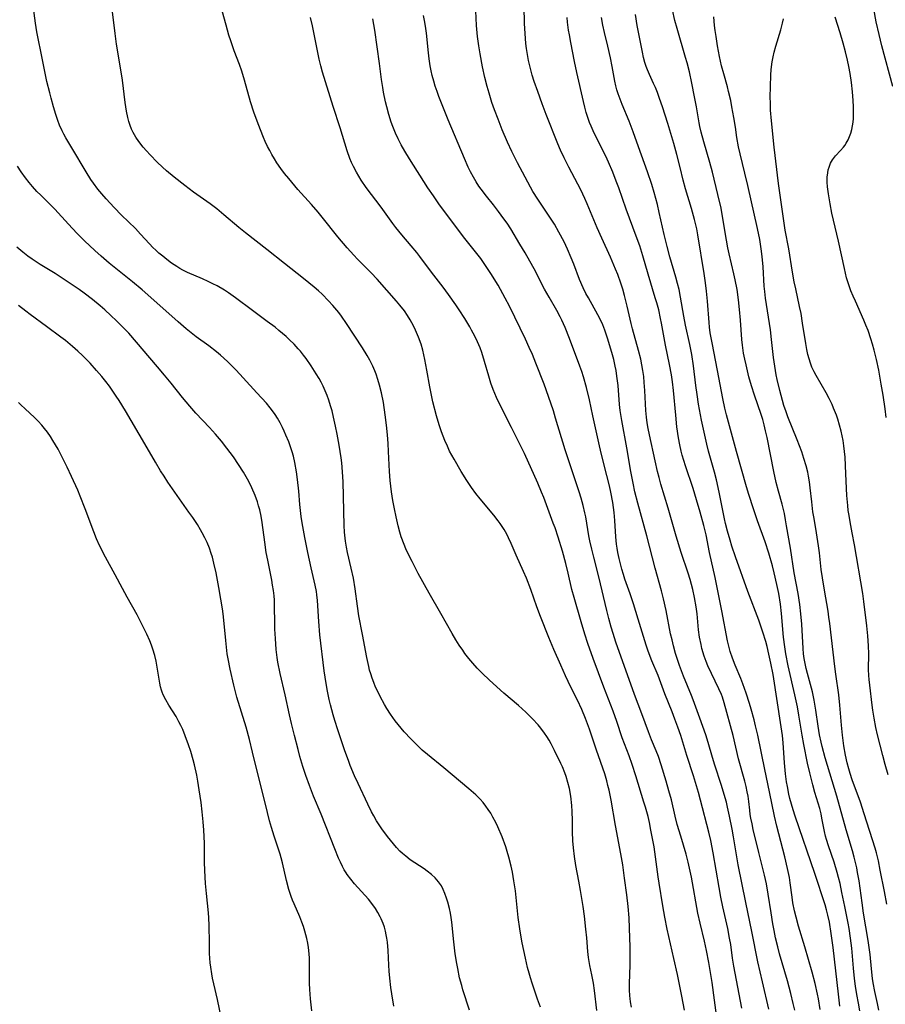
# Model space of a CAD drawing. Units: inches. Extents: x 2058486 to 2063901, y 264427 to 268740.
# Drawn here: x 2060179 to 2060307, y 265732 to 265878 of the extents above; entities that cross this region are included whole.
import ezdxf

# ---------------------------------------------------------------- set-up
doc = ezdxf.new("R2010")
doc.units = ezdxf.units.IN
doc.header["$MEASUREMENT"] = 0
doc.layers.add('c_01_T12S_R18E', color=132, linetype='Continuous')

msp = doc.modelspace()

# ---------------------------------------------------------------- linework, layer by layer
at = {"layer": 'c_01_T12S_R18E', "elevation": 844}
msp.add_lwpolyline([(2060209.68, 265726.41), (2060208.26, 265733.06), (2060207.72, 265735.39), (2060207.54, 265736.23), (2060207.42, 265736.86), (2060207.28, 265737.82), (2060207.21, 265738.5), (2060207.11, 265739.89), (2060207.08, 265741.44), (2060207.06, 265744.01), (2060207.01, 265745.12), (2060206.95, 265745.89), (2060206.63, 265748.74), (2060206.51, 265750.24), (2060206.46, 265751.17), (2060206.38, 265753.26), (2060206.35, 265756.12), (2060206.33, 265757.17), (2060206.27, 265758.13), (2060206.17, 265759.35), (2060206.02, 265760.81), (2060205.85, 265762.21), (2060205.58, 265764.06), (2060205.37, 265765.38), (2060205.2, 265766.27), (2060204.87, 265767.76), (2060204.68, 265768.5), (2060204.32, 265769.76), (2060203.99, 265770.76), (2060203.52, 265772.09), (2060203.14, 265772.99), (2060202.87, 265773.59), (2060202.58, 265774.17), (2060202.14, 265774.95), (2060201.08, 265776.63), (2060200.62, 265777.39), (2060200.23, 265778.16), (2060200.07, 265778.55), (2060199.98, 265778.82), (2060199.84, 265779.33), (2060199.73, 265779.85), (2060199.35, 265782.25), (2060199.2, 265783.11), (2060199, 265783.97), (2060198.72, 265784.89), (2060198.49, 265785.5), (2060198.25, 265786.11), (2060197.81, 265787.11), (2060197.04, 265788.71), (2060196.4, 265789.96), (2060194.93, 265792.59), (2060194.21, 265793.9), (2060193.13, 265795.92), (2060191.73, 265798.49), (2060190.84, 265800.25), (2060190.38, 265801.24), (2060189.96, 265802.25), (2060188.68, 265805.68), (2060187.96, 265807.53), (2060187.59, 265808.42), (2060186.69, 265810.44), (2060186.03, 265811.85), (2060185.36, 265813.21), (2060184.69, 265814.48), (2060183.94, 265815.76), (2060183.56, 265816.36), (2060183.11, 265817.01), (2060182.7, 265817.55), (2060182.28, 265818.06), (2060181.75, 265818.65), (2060181.21, 265819.2), (2060179.81, 265820.47), (2060179.18, 265821.06), (2060178.84, 265821.4)], dxfattribs=at)
at = {"layer": 'c_01_T12S_R18E'}
for points in [[(2060262.78, 265837.54, 864), (2060262.37, 265838.38, 864), (2060261.85, 265839.61, 864), (2060261, 265841.86, 864), (2060260.62, 265842.81, 864), (2060260.07, 265844.08, 864), (2060259.55, 265845.18, 864), (2060258.8, 265846.61, 864), (2060258.12, 265847.79, 864), (2060257.37, 265848.96, 864), (2060255.7, 265851.47, 864), (2060254.96, 265852.64, 864), (2060254.6, 265853.26, 864), (2060253.8, 265854.72, 864), (2060252.69, 265856.84, 864), (2060251.84, 265858.55, 864), (2060251.2, 265859.93, 864), (2060250.41, 265861.77, 864), (2060249.8, 265863.3, 864), (2060249.28, 265864.7, 864), (2060248.89, 265865.81, 864), (2060248.47, 265867.15, 864), (2060248.17, 265868.18, 864), (2060247.84, 265869.49, 864), (2060247.49, 265871.05, 864), (2060247.12, 265873, 864), (2060246.93, 265874.18, 864), (2060246.75, 265875.55, 864), (2060246.61, 265877.16, 864), (2060246.29, 265883.75, 864)], [(2060306.15, 265731.5, 874), (2060305.91, 265732.48, 874), (2060305.53, 265734.24, 874), (2060305.3, 265735.53, 874), (2060305.21, 265736.19, 874), (2060305.05, 265737.6, 874), (2060304.84, 265739.72, 874), (2060304.57, 265741.81, 874), (2060303.88, 265745.84, 874), (2060303.66, 265747.34, 874), (2060303.2, 265750.62, 874), (2060302.99, 265751.84, 874), (2060302.86, 265752.54, 874), (2060302.49, 265754.11, 874), (2060302.24, 265755.05, 874), (2060301.31, 265758.17, 874), (2060299.92, 265763.14, 874), (2060298.17, 265768.84, 874), (2060297.74, 265770.48, 874), (2060297.58, 265771.16, 874), (2060297.37, 265772.21, 874), (2060297.17, 265773.49, 874), (2060296.83, 265775.88, 874), (2060296.57, 265777.37, 874), (2060296.3, 265778.59, 874), (2060295.57, 265781.32, 874), (2060295.39, 265782.05, 874), (2060295.23, 265782.79, 874), (2060295.09, 265783.53, 874), (2060295, 265784.21, 874), (2060294.92, 265785.02, 874), (2060294.74, 265788.58, 874), (2060294.61, 265790.15, 874), (2060294.44, 265791.53, 874), (2060294.19, 265793.13, 874), (2060293.61, 265796.21, 874), (2060293.04, 265799.85, 874), (2060292.49, 265803.15, 874), (2060292.34, 265804.06, 874), (2060292.16, 265804.96, 874), (2060291.81, 265806.34, 874), (2060291.27, 265808.26, 874), (2060290.95, 265809.58, 874), (2060290.61, 265811.19, 874), (2060289.61, 265816.2, 874), (2060289.38, 265817.22, 874), (2060289.17, 265818.07, 874), (2060288.95, 265818.86, 874), (2060288.71, 265819.64, 874), (2060287.73, 265822.46, 874), (2060287.27, 265823.87, 874), (2060286.91, 265825.19, 874), (2060286.48, 265826.96, 874), (2060286.3, 265827.82, 874), (2060286.13, 265828.68, 874), (2060285.96, 265829.89, 874), (2060285.88, 265830.73, 874), (2060285.66, 265833.59, 874), (2060285.52, 265835.16, 874), (2060285.36, 265836.6, 874), (2060285.15, 265838.12, 874), (2060284.89, 265839.53, 874), (2060284.7, 265840.42, 874), (2060283.98, 265843.42, 874), (2060283.79, 265844.29, 874), (2060283.58, 265845.41, 874), (2060283.01, 265848.9, 874), (2060282.78, 265850.14, 874), (2060282.33, 265852.16, 874), (2060281.5, 265855.49, 874), (2060281.11, 265856.91, 874), (2060280.22, 265859.98, 874), (2060279.84, 265861.39, 874), (2060279.65, 265862.23, 874), (2060279.54, 265862.78, 874), (2060279.15, 265865.15, 874), (2060278.88, 265866.64, 874), (2060278.47, 265868.67, 874), (2060278.1, 265870.35, 874), (2060277.77, 265871.66, 874), (2060277.55, 265872.46, 874), (2060276.27, 265876.72, 874), (2060275.96, 265877.9, 874), (2060274.9, 265882.7, 874)], [(2060264.4, 265731.41, 854), (2060264.05, 265734.38, 854), (2060263.9, 265735.47, 854), (2060263.68, 265736.69, 854), (2060263.38, 265738.09, 854), (2060263.16, 265739.26, 854), (2060263.06, 265740.16, 854), (2060262.91, 265742.19, 854), (2060262.79, 265743.45, 854), (2060262.56, 265745.39, 854), (2060262.36, 265746.81, 854), (2060261.98, 265749.17, 854), (2060261.74, 265750.57, 854), (2060261.31, 265752.9, 854), (2060261.1, 265754.21, 854), (2060260.96, 265755.48, 854), (2060260.88, 265756.55, 854), (2060260.83, 265757.85, 854), (2060260.81, 265759.54, 854), (2060260.76, 265760.89, 854), (2060260.7, 265761.78, 854), (2060260.54, 265763.16, 854), (2060260.34, 265764.27, 854), (2060260.13, 265765.19, 854), (2060259.87, 265766.05, 854), (2060259.68, 265766.58, 854), (2060259.31, 265767.47, 854), (2060259.08, 265768, 854), (2060258.15, 265769.91, 854), (2060257.64, 265770.88, 854), (2060257.33, 265771.44, 854), (2060256.99, 265772, 854), (2060256.68, 265772.47, 854), (2060256.13, 265773.22, 854), (2060255.75, 265773.68, 854), (2060254.91, 265774.59, 854), (2060253.88, 265775.6, 854), (2060252.8, 265776.56, 854), (2060250.65, 265778.4, 854), (2060248.51, 265780.33, 854), (2060247.44, 265781.34, 854), (2060246.69, 265782.11, 854), (2060246.07, 265782.81, 854), (2060245.46, 265783.54, 854), (2060244.88, 265784.28, 854), (2060244.56, 265784.73, 854), (2060244.04, 265785.49, 854), (2060243.54, 265786.26, 854), (2060242.98, 265787.2, 854), (2060241.33, 265790.18, 854), (2060239.58, 265793.19, 854), (2060237.98, 265796.12, 854), (2060237.07, 265797.86, 854), (2060236.39, 265799.22, 854), (2060236.14, 265799.76, 854), (2060235.88, 265800.38, 854), (2060235.48, 265801.5, 854), (2060235.27, 265802.21, 854), (2060235.01, 265803.15, 854), (2060234.7, 265804.46, 854), (2060234.45, 265805.68, 854), (2060234.22, 265806.89, 854), (2060234.02, 265808.18, 854), (2060233.84, 265809.84, 854), (2060233.74, 265811.17, 854), (2060233.59, 265814.16, 854), (2060233.52, 265815.32, 854), (2060233.41, 265816.63, 854), (2060233.27, 265818.05, 854), (2060233.08, 265819.59, 854), (2060232.82, 265821.4, 854), (2060232.55, 265822.84, 854), (2060232.27, 265823.98, 854), (2060232.02, 265824.79, 854), (2060231.74, 265825.58, 854), (2060231.54, 265826.09, 854), (2060231.26, 265826.76, 854), (2060230.83, 265827.65, 854), (2060230.43, 265828.37, 854), (2060229.75, 265829.5, 854), (2060227.37, 265833.09, 854), (2060226.61, 265834.19, 854), (2060226.22, 265834.72, 854), (2060225.36, 265835.75, 854), (2060224.71, 265836.46, 854), (2060223.77, 265837.41, 854), (2060223.21, 265837.93, 854), (2060222.59, 265838.47, 854), (2060221, 265839.77, 854), (2060218.17, 265841.95, 854), (2060215.58, 265844.06, 854), (2060212.4, 265846.5, 854), (2060211.46, 265847.27, 854), (2060209.23, 265849.17, 854), (2060208.17, 265850.04, 854), (2060207.19, 265850.78, 854), (2060204.72, 265852.53, 854), (2060203.43, 265853.5, 854), (2060201.87, 265854.72, 854), (2060200.74, 265855.68, 854), (2060200.15, 265856.21, 854), (2060199.35, 265856.98, 854), (2060198.3, 265858.06, 854), (2060197.78, 265858.63, 854), (2060197.28, 265859.2, 854), (2060196.65, 265860.02, 854), (2060196.21, 265860.67, 854), (2060195.82, 265861.34, 854), (2060195.57, 265861.86, 854), (2060195.34, 265862.39, 854), (2060195.15, 265862.97, 854), (2060195, 265863.57, 854), (2060194.83, 265864.51, 854), (2060194.64, 265865.8, 854), (2060194.21, 265869.1, 854), (2060194.03, 265870.32, 854), (2060193.34, 265874.41, 854), (2060193.13, 265875.99, 854), (2060192.44, 265881.62, 854)], [(2060269.56, 265731.94, 856), (2060269.41, 265732.7, 856), (2060269.33, 265733.23, 856), (2060269.3, 265733.61, 856), (2060269.26, 265734.51, 856), (2060269.26, 265735.42, 856), (2060269.34, 265738.12, 856), (2060269.36, 265739.72, 856), (2060269.34, 265740.78, 856), (2060269.24, 265743.6, 856), (2060269.17, 265745.15, 856), (2060269.02, 265746.83, 856), (2060268.83, 265748.53, 856), (2060268.52, 265751.03, 856), (2060268.23, 265752.97, 856), (2060267.95, 265754.61, 856), (2060267.17, 265758.79, 856), (2060266.51, 265762.55, 856), (2060266.21, 265764.05, 856), (2060266.05, 265764.75, 856), (2060265.87, 265765.44, 856), (2060265.57, 265766.45, 856), (2060264.35, 265769.93, 856), (2060263.31, 265773.06, 856), (2060262.73, 265774.65, 856), (2060262.18, 265775.99, 856), (2060261.55, 265777.35, 856), (2060260.58, 265779.26, 856), (2060259.77, 265780.95, 856), (2060259.06, 265782.51, 856), (2060258.06, 265784.83, 856), (2060257.32, 265786.61, 856), (2060256.07, 265789.74, 856), (2060255.54, 265791.18, 856), (2060254.65, 265793.71, 856), (2060254, 265795.42, 856), (2060253.58, 265796.4, 856), (2060252.49, 265798.79, 856), (2060251.75, 265800.51, 856), (2060251.36, 265801.36, 856), (2060251.07, 265801.94, 856), (2060250.69, 265802.61, 856), (2060250.1, 265803.48, 856), (2060249.8, 265803.9, 856), (2060249.15, 265804.73, 856), (2060247.14, 265807.16, 856), (2060246.52, 265807.95, 856), (2060245.88, 265808.8, 856), (2060245.17, 265809.86, 856), (2060244.34, 265811.2, 856), (2060243.28, 265813.02, 856), (2060242.63, 265814.22, 856), (2060242.29, 265814.93, 856), (2060241.91, 265815.77, 856), (2060241.42, 265817.07, 856), (2060241.08, 265818.09, 856), (2060240.69, 265819.41, 856), (2060240.16, 265821.5, 856), (2060239.93, 265822.49, 856), (2060239.68, 265823.72, 856), (2060239.27, 265826.17, 856), (2060238.97, 265827.76, 856), (2060238.66, 265829.12, 856), (2060238.4, 265830.01, 856), (2060238.01, 265831.09, 856), (2060237.6, 265832.08, 856), (2060237.29, 265832.73, 856), (2060236.81, 265833.61, 856), (2060236.41, 265834.29, 856), (2060235.97, 265834.94, 856), (2060235.28, 265835.82, 856), (2060234.78, 265836.41, 856), (2060231.91, 265839.65, 856), (2060231.01, 265840.6, 856), (2060228.98, 265842.63, 856), (2060228.44, 265843.19, 856), (2060227.46, 265844.27, 856), (2060226.08, 265845.92, 856), (2060223.78, 265848.83, 856), (2060223.19, 265849.55, 856), (2060222.2, 265850.69, 856), (2060220.19, 265852.94, 856), (2060218.81, 265854.56, 856), (2060218.21, 265855.29, 856), (2060217.64, 265856.04, 856), (2060217.08, 265856.85, 856), (2060216.7, 265857.46, 856), (2060216.33, 265858.09, 856), (2060216, 265858.69, 856), (2060215.68, 265859.3, 856), (2060215.35, 265860.02, 856), (2060215.09, 265860.63, 856), (2060214.31, 265862.63, 856), (2060213.68, 265864.38, 856), (2060213.18, 265865.91, 856), (2060212.26, 265869.1, 856), (2060211.86, 265870.42, 856), (2060211.52, 265871.42, 856), (2060210.77, 265873.45, 856), (2060210.25, 265874.93, 856), (2060209.97, 265875.76, 856), (2060209.54, 265877.21, 856), (2060208.5, 265881.2, 856)], [(2060256.05, 265731.94, 852), (2060255.65, 265733.11, 852), (2060254.82, 265735.5, 852), (2060254.58, 265736.26, 852), (2060254.38, 265736.97, 852), (2060254.17, 265737.79, 852), (2060253.86, 265739.16, 852), (2060253.37, 265741.44, 852), (2060253.15, 265742.58, 852), (2060253, 265743.51, 852), (2060252.77, 265745.19, 852), (2060252.49, 265748.17, 852), (2060252.37, 265749.15, 852), (2060252.14, 265750.64, 852), (2060251.91, 265751.9, 852), (2060251.73, 265752.79, 852), (2060251.41, 265754.13, 852), (2060251.15, 265754.98, 852), (2060250.93, 265755.66, 852), (2060250.38, 265757.13, 852), (2060249.76, 265758.61, 852), (2060249.46, 265759.23, 852), (2060249.04, 265760.04, 852), (2060248.71, 265760.61, 852), (2060248.35, 265761.16, 852), (2060247.98, 265761.68, 852), (2060247.57, 265762.19, 852), (2060247.15, 265762.68, 852), (2060246.49, 265763.34, 852), (2060245.49, 265764.23, 852), (2060241.79, 265767.32, 852), (2060239.34, 265769.29, 852), (2060238.58, 265769.95, 852), (2060237.96, 265770.53, 852), (2060236.88, 265771.62, 852), (2060235.92, 265772.68, 852), (2060235, 265773.75, 852), (2060234.57, 265774.29, 852), (2060233.89, 265775.26, 852), (2060233.35, 265776.12, 852), (2060233.01, 265776.7, 852), (2060232.36, 265777.89, 852), (2060231.98, 265778.64, 852), (2060231.67, 265779.3, 852), (2060231.39, 265779.97, 852), (2060231.15, 265780.6, 852), (2060230.95, 265781.23, 852), (2060230.79, 265781.77, 852), (2060230.65, 265782.31, 852), (2060230.36, 265783.65, 852), (2060229.73, 265787.09, 852), (2060229.2, 265789.83, 852), (2060228.98, 265791.26, 852), (2060228.63, 265793.84, 852), (2060228.38, 265795.4, 852), (2060228.07, 265796.87, 852), (2060227.53, 265799.22, 852), (2060227.38, 265799.98, 852), (2060227.23, 265800.88, 852), (2060227.08, 265802.19, 852), (2060227.02, 265803.21, 852), (2060226.87, 265809.64, 852), (2060226.79, 265811.16, 852), (2060226.66, 265812.45, 852), (2060226.56, 265813.22, 852), (2060226.27, 265815.07, 852), (2060225.98, 265816.7, 852), (2060225.75, 265817.9, 852), (2060225.46, 265819.24, 852), (2060225.23, 265820.16, 852), (2060225.02, 265820.89, 852), (2060224.75, 265821.74, 852), (2060224.5, 265822.43, 852), (2060224.23, 265823.11, 852), (2060223.92, 265823.8, 852), (2060223.63, 265824.39, 852), (2060223.31, 265824.96, 852), (2060222.9, 265825.66, 852), (2060222.14, 265826.82, 852), (2060221.38, 265827.92, 852), (2060221.02, 265828.4, 852), (2060220.54, 265829, 852), (2060220.23, 265829.36, 852), (2060219.6, 265830.03, 852), (2060218.94, 265830.68, 852), (2060218.42, 265831.16, 852), (2060217.36, 265832.07, 852), (2060216.79, 265832.53, 852), (2060215.65, 265833.38, 852), (2060213.44, 265835, 852), (2060210.96, 265836.87, 852), (2060209.91, 265837.61, 852), (2060209.3, 265838, 852), (2060208.23, 265838.64, 852), (2060207.58, 265838.98, 852), (2060206.91, 265839.31, 852), (2060206.08, 265839.69, 852), (2060203.85, 265840.64, 852), (2060203.17, 265840.97, 852), (2060202.71, 265841.23, 852), (2060202.24, 265841.51, 852), (2060201.49, 265842.02, 852), (2060200.76, 265842.56, 852), (2060200.17, 265843.03, 852), (2060199.59, 265843.52, 852), (2060199.16, 265843.92, 852), (2060198.73, 265844.34, 852), (2060198.21, 265844.89, 852), (2060196.9, 265846.32, 852), (2060196.13, 265847.13, 852), (2060194.09, 265849.12, 852), (2060192.99, 265850.24, 852), (2060191.79, 265851.54, 852), (2060191.17, 265852.26, 852), (2060190.58, 265852.99, 852), (2060189.94, 265853.86, 852), (2060189.56, 265854.4, 852), (2060188.84, 265855.54, 852), (2060186.71, 265859.08, 852), (2060185.85, 265860.56, 852), (2060185.56, 265861.09, 852), (2060185.29, 265861.62, 852), (2060184.92, 265862.43, 852), (2060184.65, 265863.13, 852), (2060184.36, 265864.02, 852), (2060184.02, 265865.16, 852), (2060183.67, 265866.41, 852), (2060183.46, 265867.22, 852), (2060183.05, 265868.9, 852), (2060182.37, 265872.09, 852), (2060181.55, 265876.25, 852), (2060181.34, 265877.52, 852), (2060181, 265880.13, 852)], [(2060293.68, 265731.5, 866), (2060293.48, 265732.49, 866), (2060293.13, 265733.97, 866), (2060292.63, 265735.82, 866), (2060291.82, 265738.5, 866), (2060291.44, 265739.83, 866), (2060291.17, 265740.83, 866), (2060290.85, 265742.19, 866), (2060290.63, 265743.28, 866), (2060290.45, 265744.24, 866), (2060290.18, 265745.88, 866), (2060289.77, 265748.63, 866), (2060289.49, 265750.18, 866), (2060289.21, 265751.48, 866), (2060288.36, 265754.81, 866), (2060287.56, 265758.21, 866), (2060287.37, 265759.04, 866), (2060287.2, 265759.87, 866), (2060287.11, 265760.42, 866), (2060287.03, 265761.07, 866), (2060286.89, 265762.38, 866), (2060286.79, 265763.13, 866), (2060286.67, 265763.77, 866), (2060286.49, 265764.56, 866), (2060286.29, 265765.35, 866), (2060285.39, 265768.69, 866), (2060284.56, 265772.12, 866), (2060283.25, 265776.96, 866), (2060282.98, 265777.8, 866), (2060282.84, 265778.17, 866), (2060282.46, 265779.03, 866), (2060281.36, 265781.29, 866), (2060280.85, 265782.43, 866), (2060280.59, 265783.07, 866), (2060280.31, 265783.87, 866), (2060279.96, 265784.98, 866), (2060279.82, 265785.57, 866), (2060279.59, 265786.68, 866), (2060279.44, 265787.77, 866), (2060279.23, 265790.15, 866), (2060279.1, 265791.18, 866), (2060278.88, 265792.52, 866), (2060278.61, 265793.72, 866), (2060278.2, 265795.2, 866), (2060277.91, 265796.13, 866), (2060276.89, 265799.2, 866), (2060276.14, 265801.61, 866), (2060274.95, 265805.76, 866), (2060273.89, 265809.33, 866), (2060273.63, 265810.28, 866), (2060273.4, 265811.19, 866), (2060273.02, 265812.79, 866), (2060272.18, 265816.59, 866), (2060271.99, 265817.57, 866), (2060271.87, 265818.39, 866), (2060271.76, 265819.22, 866), (2060271.67, 265820.2, 866), (2060271.53, 265823.16, 866), (2060271.43, 265824.34, 866), (2060271.34, 265825.23, 866), (2060271.22, 265826.12, 866), (2060271.07, 265826.99, 866), (2060270.9, 265827.79, 866), (2060270.59, 265829.09, 866), (2060269.68, 265832.28, 866), (2060269.48, 265833.08, 866), (2060268.9, 265835.67, 866), (2060268.52, 265837.22, 866), (2060268.26, 265838.17, 866), (2060267.98, 265839.05, 866), (2060267.5, 265840.34, 866), (2060267.18, 265841.14, 866), (2060266.42, 265842.88, 866), (2060265.13, 265845.71, 866), (2060264.45, 265847.24, 866), (2060262.97, 265850.81, 866), (2060262.62, 265851.59, 866), (2060262.02, 265852.85, 866), (2060260.26, 265856.2, 866), (2060259.57, 265857.58, 866), (2060259.05, 265858.72, 866), (2060258.65, 265859.68, 866), (2060256.93, 265864.02, 866), (2060256.34, 265865.57, 866), (2060255.66, 265867.42, 866), (2060255.15, 265868.89, 866), (2060254.86, 265869.82, 866), (2060254.49, 265871.21, 866), (2060254.31, 265871.99, 866), (2060254.14, 265872.88, 866), (2060254, 265873.78, 866), (2060253.91, 265874.5, 866), (2060253.78, 265876.02, 866), (2060253.71, 265877.47, 866), (2060253.64, 265879.98, 866)], [(2060308.19, 265868.17, 882), (2060306.59, 265874.17, 882), (2060306.16, 265875.87, 882), (2060305.74, 265877.74, 882), (2060305.4, 265879.67, 882)], [(2060277.37, 265731.46, 858), (2060276.99, 265733.54, 858), (2060276.33, 265736.74, 858), (2060275.81, 265739.14, 858), (2060274.83, 265743.46, 858), (2060274.46, 265745.25, 858), (2060274.15, 265746.91, 858), (2060273.61, 265750.27, 858), (2060273.47, 265751.19, 858), (2060273.11, 265754.15, 858), (2060272.87, 265755.66, 858), (2060272.41, 265758.13, 858), (2060272.18, 265759.25, 858), (2060271.98, 265760.12, 858), (2060271.61, 265761.5, 858), (2060271.38, 265762.28, 858), (2060270.18, 265766.16, 858), (2060269.63, 265767.83, 858), (2060269.17, 265769.11, 858), (2060268.17, 265771.78, 858), (2060267.36, 265774.2, 858), (2060266.82, 265775.74, 858), (2060265.45, 265779.27, 858), (2060263.87, 265783.5, 858), (2060263.08, 265785.73, 858), (2060262.62, 265787.11, 858), (2060262.07, 265788.93, 858), (2060261.04, 265792.56, 858), (2060260.73, 265793.75, 858), (2060260.18, 265796.15, 858), (2060259.83, 265797.58, 858), (2060259.34, 265799.38, 858), (2060258.69, 265801.47, 858), (2060258.23, 265802.83, 858), (2060257.97, 265803.53, 858), (2060256.55, 265807.32, 858), (2060256.24, 265808.12, 858), (2060255.67, 265809.48, 858), (2060253.68, 265813.85, 858), (2060252.93, 265815.43, 858), (2060251.79, 265817.71, 858), (2060250.14, 265820.92, 858), (2060249.55, 265822.15, 858), (2060249.29, 265822.73, 858), (2060249.06, 265823.32, 858), (2060248.73, 265824.26, 858), (2060248.41, 265825.31, 858), (2060247.8, 265827.46, 858), (2060247.38, 265828.81, 858), (2060247.12, 265829.51, 858), (2060246.75, 265830.36, 858), (2060246.36, 265831.19, 858), (2060245.88, 265832.12, 858), (2060245.6, 265832.61, 858), (2060244.87, 265833.85, 858), (2060244.04, 265835.13, 858), (2060243.56, 265835.85, 858), (2060242.48, 265837.39, 858), (2060241.69, 265838.45, 858), (2060239.93, 265840.69, 858), (2060238.22, 265843.01, 858), (2060237.78, 265843.59, 858), (2060236.95, 265844.58, 858), (2060235.54, 265846.23, 858), (2060234.69, 265847.29, 858), (2060234.23, 265847.91, 858), (2060232.5, 265850.31, 858), (2060230.29, 265853.22, 858), (2060229.55, 265854.3, 858), (2060229.18, 265854.89, 858), (2060228.83, 265855.49, 858), (2060228.41, 265856.31, 858), (2060228.13, 265856.9, 858), (2060227.88, 265857.5, 858), (2060227.46, 265858.65, 858), (2060227.1, 265859.77, 858), (2060226.43, 265862.05, 858), (2060225.38, 265865.2, 858), (2060223.83, 265870.26, 858), (2060223.57, 265871.23, 858), (2060223.34, 265872.22, 858), (2060222.7, 265875.43, 858), (2060222.33, 265877.14, 858), (2060222.05, 265878.35, 858)], [(2060282.25, 265729.63, 860), (2060281.47, 265735.57, 860), (2060281.24, 265737.06, 860), (2060280.99, 265738.52, 860), (2060280.64, 265740.32, 860), (2060280.33, 265741.7, 860), (2060279.7, 265744.33, 860), (2060279.37, 265745.83, 860), (2060278.41, 265751.15, 860), (2060278.23, 265752.03, 860), (2060277.94, 265753.39, 860), (2060277.64, 265754.55, 860), (2060276.82, 265757.22, 860), (2060276.31, 265758.97, 860), (2060275.99, 265760.21, 860), (2060275.43, 265762.58, 860), (2060275.08, 265763.93, 860), (2060274.68, 265765.37, 860), (2060273.94, 265767.79, 860), (2060273.51, 265769.04, 860), (2060273.2, 265769.84, 860), (2060272.51, 265771.5, 860), (2060272.04, 265772.67, 860), (2060271.08, 265775.32, 860), (2060270, 265778.2, 860), (2060267.23, 265785.94, 860), (2060266.8, 265787.22, 860), (2060266.52, 265788.15, 860), (2060266.18, 265789.44, 860), (2060265.88, 265790.64, 860), (2060264.72, 265795.58, 860), (2060263.95, 265798.51, 860), (2060263.66, 265799.69, 860), (2060263.38, 265800.93, 860), (2060263.23, 265801.66, 860), (2060263.06, 265802.63, 860), (2060262.76, 265804.5, 860), (2060262.65, 265805.09, 860), (2060262.4, 265806.17, 860), (2060262.09, 265807.23, 860), (2060261.79, 265808.2, 860), (2060261.02, 265810.57, 860), (2060259.74, 265814.39, 860), (2060258.31, 265819.1, 860), (2060257.98, 265820.15, 860), (2060257.25, 265822.31, 860), (2060256.59, 265824.13, 860), (2060255.39, 265827.21, 860), (2060254.87, 265828.48, 860), (2060254.41, 265829.56, 860), (2060253.85, 265830.77, 860), (2060251.49, 265835.63, 860), (2060250.85, 265836.86, 860), (2060249.79, 265838.75, 860), (2060248.73, 265840.49, 860), (2060247.94, 265841.69, 860), (2060247.22, 265842.7, 860), (2060244.88, 265845.69, 860), (2060242.32, 265849.05, 860), (2060241.04, 265850.79, 860), (2060240.22, 265851.96, 860), (2060239.42, 265853.17, 860), (2060236.7, 265857.47, 860), (2060236.02, 265858.59, 860), (2060235.48, 265859.55, 860), (2060235.03, 265860.4, 860), (2060234.63, 265861.26, 860), (2060234.21, 265862.26, 860), (2060233.99, 265862.89, 860), (2060233.64, 265864.02, 860), (2060233.33, 265865.16, 860), (2060233.16, 265865.88, 860), (2060232.85, 265867.31, 860), (2060232.72, 265868.03, 860), (2060232.55, 265869.18, 860), (2060232.26, 265871.54, 860), (2060231.56, 265876.49, 860), (2060231.26, 265878.17, 860)], [(2060285.88, 265731.77, 862), (2060284.7, 265738.01, 862), (2060284.5, 265739.18, 862), (2060284.22, 265741.18, 862), (2060284.06, 265742.12, 862), (2060283.77, 265743.58, 862), (2060283.04, 265746.77, 862), (2060282.75, 265748.2, 862), (2060282.49, 265749.62, 862), (2060281.63, 265754.76, 862), (2060281.26, 265756.6, 862), (2060280.98, 265757.81, 862), (2060279.74, 265762.55, 862), (2060279.44, 265763.67, 862), (2060278.69, 265766.15, 862), (2060277.72, 265769.15, 862), (2060276.83, 265772.11, 862), (2060276.4, 265773.35, 862), (2060275.97, 265774.52, 862), (2060275.55, 265775.62, 862), (2060274.47, 265778.27, 862), (2060273.47, 265781.02, 862), (2060272.56, 265783.19, 862), (2060272.01, 265784.62, 862), (2060271.71, 265785.51, 862), (2060270.53, 265789.35, 862), (2060269.81, 265791.63, 862), (2060269.33, 265793.08, 862), (2060268.56, 265795.26, 862), (2060268.33, 265795.95, 862), (2060268.1, 265796.73, 862), (2060267.89, 265797.52, 862), (2060267.7, 265798.31, 862), (2060267.52, 265799.22, 862), (2060267.43, 265799.84, 862), (2060267.34, 265800.46, 862), (2060267.23, 265801.53, 862), (2060267.07, 265803.93, 862), (2060266.96, 265805.13, 862), (2060266.87, 265805.87, 862), (2060266.76, 265806.61, 862), (2060266.47, 265808.15, 862), (2060266.27, 265809.08, 862), (2060265.9, 265810.62, 862), (2060265.09, 265813.72, 862), (2060264.78, 265814.99, 862), (2060263.83, 265819.45, 862), (2060263.3, 265821.81, 862), (2060262.86, 265823.64, 862), (2060262.43, 265825.22, 862), (2060262.18, 265826.01, 862), (2060261.91, 265826.78, 862), (2060260.35, 265830.87, 862), (2060259.7, 265832.49, 862), (2060259.21, 265833.6, 862), (2060258.98, 265834.09, 862), (2060258.48, 265835.02, 862), (2060257.34, 265836.98, 862), (2060256.67, 265838.16, 862), (2060255.12, 265841.16, 862), (2060254.5, 265842.31, 862), (2060253.79, 265843.54, 862), (2060253.03, 265844.81, 862), (2060251.66, 265847.08, 862), (2060251.12, 265847.92, 862), (2060250.66, 265848.6, 862), (2060249.88, 265849.68, 862), (2060249.1, 265850.67, 862), (2060248.08, 265851.91, 862), (2060247.27, 265852.96, 862), (2060246.96, 265853.4, 862), (2060246.54, 265854.05, 862), (2060246.15, 265854.72, 862), (2060245.73, 265855.52, 862), (2060245.37, 265856.24, 862), (2060244.81, 265857.52, 862), (2060242.43, 265863.23, 862), (2060241.05, 265866.66, 862), (2060240.76, 265867.43, 862), (2060240.48, 265868.22, 862), (2060240.27, 265868.93, 862), (2060240.03, 265869.8, 862), (2060239.87, 265870.5, 862), (2060239.74, 265871.21, 862), (2060239.59, 265872.23, 862), (2060239.48, 265873.13, 862), (2060239.19, 265876.06, 862), (2060239.05, 265877.1, 862), (2060238.91, 265877.92, 862), (2060238.76, 265878.66, 862)], [(2060297.47, 265731.57, 868), (2060297.2, 265733.14, 868), (2060297.07, 265733.83, 868), (2060296.7, 265735.44, 868), (2060296.27, 265737.09, 868), (2060295.17, 265740.86, 868), (2060294.24, 265743.92, 868), (2060293.88, 265745.22, 868), (2060293.66, 265746.17, 868), (2060293.43, 265747.35, 868), (2060293.3, 265748.19, 868), (2060293.01, 265750.34, 868), (2060292.9, 265751.12, 868), (2060292.64, 265752.46, 868), (2060292.22, 265754.16, 868), (2060291.03, 265758.69, 868), (2060290.67, 265760.2, 868), (2060289.95, 265763.81, 868), (2060289.25, 265767.08, 868), (2060288.22, 265772.15, 868), (2060287.9, 265773.56, 868), (2060287.68, 265774.43, 868), (2060287.25, 265776.02, 868), (2060287, 265776.85, 868), (2060286.52, 265778.37, 868), (2060286, 265779.79, 868), (2060285.7, 265780.57, 868), (2060284.87, 265782.53, 868), (2060284.46, 265783.55, 868), (2060284.13, 265784.53, 868), (2060283.92, 265785.32, 868), (2060283.75, 265786.13, 868), (2060282.9, 265790.55, 868), (2060281.91, 265795.48, 868), (2060281.1, 265799.19, 868), (2060280.57, 265801.81, 868), (2060280.24, 265803.21, 868), (2060279.7, 265805.17, 868), (2060279.17, 265807.01, 868), (2060278.64, 265808.69, 868), (2060277.51, 265812.01, 868), (2060277.26, 265812.82, 868), (2060277.04, 265813.62, 868), (2060276.88, 265814.22, 868), (2060276.69, 265815.11, 868), (2060276.5, 265816.15, 868), (2060276.26, 265817.82, 868), (2060276.08, 265819.5, 868), (2060275.75, 265823.15, 868), (2060275.59, 265824.47, 868), (2060275.44, 265825.49, 868), (2060275.17, 265827.01, 868), (2060274.58, 265829.86, 868), (2060273.98, 265833.14, 868), (2060273.84, 265833.84, 868), (2060273.56, 265835.1, 868), (2060273.28, 265836.13, 868), (2060273.06, 265836.87, 868), (2060271.98, 265840.37, 868), (2060271.21, 265843.1, 868), (2060270.76, 265844.56, 868), (2060270.24, 265846.02, 868), (2060268.74, 265850.02, 868), (2060267.66, 265853.14, 868), (2060267.29, 265854.15, 868), (2060266.78, 265855.47, 868), (2060266.13, 265856.98, 868), (2060265.72, 265857.84, 868), (2060264.47, 265860.35, 868), (2060263.86, 265861.6, 868), (2060263.55, 265862.3, 868), (2060263.33, 265862.85, 868), (2060263.07, 265863.59, 868), (2060262.84, 265864.33, 868), (2060262.64, 265865.09, 868), (2060262.43, 265865.94, 868), (2060261.46, 265870.22, 868), (2060261.11, 265871.85, 868), (2060260.55, 265874.65, 868), (2060260.34, 265875.82, 868), (2060260.23, 265876.49, 868), (2060260.08, 265877.66, 868), (2060260.01, 265878.36, 868)], [(2060300.38, 265732.09, 870), (2060300.16, 265733.84, 870), (2060299.38, 265740.75, 870), (2060299.1, 265742.84, 870), (2060298.82, 265744.5, 870), (2060298.61, 265745.52, 870), (2060298.41, 265746.31, 870), (2060298.18, 265747.08, 870), (2060296.67, 265751.69, 870), (2060293.75, 265760.18, 870), (2060293.45, 265761.14, 870), (2060293.21, 265761.97, 870), (2060292.98, 265762.8, 870), (2060292.83, 265763.43, 870), (2060292.6, 265764.59, 870), (2060292.49, 265765.29, 870), (2060292.34, 265766.43, 870), (2060292.19, 265768.08, 870), (2060291.97, 265771.05, 870), (2060291.87, 265772.14, 870), (2060291.7, 265773.42, 870), (2060290.49, 265781.15, 870), (2060290.17, 265782.81, 870), (2060289.88, 265784.16, 870), (2060289.61, 265785.31, 870), (2060289.41, 265786.03, 870), (2060288.99, 265787.42, 870), (2060288.38, 265789.17, 870), (2060286.76, 265793.42, 870), (2060284.94, 265798.55, 870), (2060284.4, 265800.12, 870), (2060284.12, 265801.02, 870), (2060283.73, 265802.35, 870), (2060283.44, 265803.5, 870), (2060283.29, 265804.17, 870), (2060282.51, 265808.13, 870), (2060282.1, 265809.97, 870), (2060281.81, 265811.11, 870), (2060280.93, 265814.22, 870), (2060280.67, 265815.24, 870), (2060280.27, 265817, 870), (2060279.9, 265818.79, 870), (2060279.46, 265821.16, 870), (2060279.23, 265822.57, 870), (2060279.05, 265823.91, 870), (2060278.7, 265826.82, 870), (2060278.44, 265828.5, 870), (2060278.15, 265829.96, 870), (2060277.55, 265832.86, 870), (2060277.3, 265834.18, 870), (2060276.81, 265836.98, 870), (2060276.58, 265838.1, 870), (2060276.35, 265839.03, 870), (2060276.1, 265839.92, 870), (2060275.23, 265842.94, 870), (2060274.81, 265844.48, 870), (2060274.38, 265846.26, 870), (2060273.65, 265849.49, 870), (2060273.36, 265850.72, 870), (2060272.88, 265852.49, 870), (2060272.54, 265853.65, 870), (2060271.91, 265855.54, 870), (2060270.55, 265859.22, 870), (2060269.76, 265861.45, 870), (2060269.17, 265863.02, 870), (2060268.15, 265865.49, 870), (2060267.84, 265866.27, 870), (2060267.56, 265867.06, 870), (2060267.38, 265867.66, 870), (2060267.22, 265868.26, 870), (2060267.07, 265868.96, 870), (2060266.69, 265871.14, 870), (2060266.44, 265872.42, 870), (2060266.05, 265874.11, 870), (2060265.54, 265876.13, 870), (2060265.29, 265877.24, 870), (2060265.11, 265878.37, 870)], [(2060303.34, 265731.36, 872), (2060303.1, 265732.52, 872), (2060302.87, 265733.8, 872), (2060302.68, 265735.02, 872), (2060302.53, 265736.18, 872), (2060302.38, 265737.72, 872), (2060302.12, 265740.64, 872), (2060301.96, 265742.14, 872), (2060301.73, 265743.57, 872), (2060301.59, 265744.37, 872), (2060301.11, 265746.84, 872), (2060300.68, 265748.91, 872), (2060300.39, 265750.23, 872), (2060300.17, 265751.11, 872), (2060299.97, 265751.86, 872), (2060299.51, 265753.36, 872), (2060298.66, 265755.81, 872), (2060298.37, 265756.75, 872), (2060298.24, 265757.25, 872), (2060298.09, 265757.92, 872), (2060297.72, 265759.91, 872), (2060297.58, 265760.55, 872), (2060297.38, 265761.3, 872), (2060296.66, 265763.68, 872), (2060296.35, 265764.8, 872), (2060295.91, 265766.59, 872), (2060295.58, 265768.03, 872), (2060295.03, 265770.78, 872), (2060294.79, 265772.17, 872), (2060294.31, 265775.13, 872), (2060294.08, 265776.36, 872), (2060293.7, 265778.14, 872), (2060292.72, 265782.45, 872), (2060292.37, 265784.2, 872), (2060292.21, 265785.22, 872), (2060292.03, 265786.66, 872), (2060291.72, 265790.16, 872), (2060291.56, 265791.56, 872), (2060291.32, 265793.13, 872), (2060291.05, 265794.47, 872), (2060290.66, 265796.17, 872), (2060290.4, 265797.22, 872), (2060289.86, 265799.12, 872), (2060289.31, 265800.8, 872), (2060288.2, 265803.89, 872), (2060287.6, 265805.67, 872), (2060286.91, 265807.79, 872), (2060286.57, 265808.9, 872), (2060285.06, 265814.17, 872), (2060283.58, 265819.55, 872), (2060283.34, 265820.54, 872), (2060283.05, 265822.01, 872), (2060282.28, 265826.14, 872), (2060281.47, 265830.23, 872), (2060281.2, 265831.72, 872), (2060281.09, 265832.57, 872), (2060281.02, 265833.26, 872), (2060280.77, 265836.4, 872), (2060280.63, 265837.86, 872), (2060280.49, 265839.1, 872), (2060280.31, 265840.49, 872), (2060279.36, 265846.23, 872), (2060279.2, 265847.11, 872), (2060278.87, 265848.5, 872), (2060278.42, 265850.11, 872), (2060277.51, 265853.03, 872), (2060277.18, 265854.3, 872), (2060276.74, 265856.16, 872), (2060276.25, 265858.1, 872), (2060275.79, 265859.74, 872), (2060274.9, 265862.7, 872), (2060274.11, 265865.14, 872), (2060273.68, 265866.39, 872), (2060273.37, 265867.25, 872), (2060273.07, 265867.99, 872), (2060272.79, 265868.62, 872), (2060272.19, 265869.94, 872), (2060271.89, 265870.64, 872), (2060271.71, 265871.1, 872), (2060271.52, 265871.71, 872), (2060271.33, 265872.46, 872), (2060271.17, 265873.22, 872), (2060270.38, 265877.2, 872), (2060270.13, 265878.79, 872)], [(2060307.3, 265747.16, 876), (2060306.97, 265749.02, 876), (2060306.35, 265752.21, 876), (2060306.07, 265753.57, 876), (2060305.77, 265754.78, 876), (2060305.58, 265755.44, 876), (2060303.98, 265760.54, 876), (2060303.41, 265762.26, 876), (2060302.21, 265765.55, 876), (2060301.9, 265766.48, 876), (2060301.68, 265767.19, 876), (2060301.46, 265768.06, 876), (2060301.21, 265769.19, 876), (2060300.97, 265770.58, 876), (2060300.75, 265772.19, 876), (2060300.6, 265773.66, 876), (2060300.36, 265776.62, 876), (2060300.2, 265778.12, 876), (2060299.75, 265781.19, 876), (2060299.61, 265782.31, 876), (2060298.87, 265788.68, 876), (2060298.75, 265789.63, 876), (2060298.62, 265790.52, 876), (2060298.07, 265793.61, 876), (2060297.78, 265795.43, 876), (2060297.62, 265796.69, 876), (2060297.35, 265799.16, 876), (2060297.22, 265800.21, 876), (2060296.93, 265802.12, 876), (2060296.55, 265804.23, 876), (2060296.39, 265805.22, 876), (2060296.21, 265806.68, 876), (2060295.98, 265808.79, 876), (2060295.87, 265809.65, 876), (2060295.73, 265810.5, 876), (2060295.61, 265811.09, 876), (2060295.38, 265812.04, 876), (2060295.05, 265813.13, 876), (2060294.72, 265814.12, 876), (2060294.06, 265815.86, 876), (2060292.67, 265819.28, 876), (2060292.4, 265820.01, 876), (2060292.08, 265820.97, 876), (2060291.86, 265821.7, 876), (2060291.47, 265823.18, 876), (2060291.1, 265824.79, 876), (2060290.96, 265825.49, 876), (2060290.74, 265826.77, 876), (2060290.57, 265828.04, 876), (2060290.26, 265830.73, 876), (2060290.08, 265832.14, 876), (2060289.38, 265836.85, 876), (2060289.27, 265837.81, 876), (2060289.19, 265838.62, 876), (2060289.01, 265841.48, 876), (2060288.88, 265842.99, 876), (2060288.73, 265844.13, 876), (2060288.5, 265845.5, 876), (2060288.16, 265847.17, 876), (2060286.74, 265853.51, 876), (2060286.32, 265855.31, 876), (2060285.6, 265858.21, 876), (2060285.37, 265859.24, 876), (2060285.14, 265860.6, 876), (2060284.91, 265862.16, 876), (2060284.69, 265863.56, 876), (2060284.4, 265865.15, 876), (2060284.21, 265866.07, 876), (2060283.9, 265867.42, 876), (2060283.73, 265868.1, 876), (2060283.2, 265870.01, 876), (2060282.87, 265871.23, 876), (2060282.56, 265872.6, 876), (2060282.26, 265874.18, 876), (2060282.04, 265875.57, 876), (2060281.91, 265876.46, 876), (2060281.83, 265877.18, 876), (2060281.7, 265878.46, 876)], [(2060307.51, 265766.31, 878), (2060307.06, 265767.84, 878), (2060306.7, 265769.16, 878), (2060305.92, 265772.2, 878), (2060305.68, 265773.31, 878), (2060305.43, 265774.67, 878), (2060305.25, 265775.89, 878), (2060305.16, 265776.61, 878), (2060304.79, 265779.59, 878), (2060304.7, 265780.42, 878), (2060304.65, 265781, 878), (2060304.62, 265781.89, 878), (2060304.63, 265784.19, 878), (2060304.61, 265785.39, 878), (2060304.52, 265786.86, 878), (2060304.36, 265788.35, 878), (2060303.91, 265791.97, 878), (2060303.74, 265793.15, 878), (2060302.53, 265800.34, 878), (2060302.21, 265802.12, 878), (2060301.88, 265803.76, 878), (2060301.72, 265804.67, 878), (2060301.61, 265805.42, 878), (2060301.53, 265806.16, 878), (2060301.42, 265807.65, 878), (2060301.23, 265810.84, 878), (2060301.13, 265813.3, 878), (2060301.07, 265814.15, 878), (2060300.97, 265814.98, 878), (2060300.85, 265815.78, 878), (2060300.57, 265817.14, 878), (2060300.33, 265818.06, 878), (2060300.06, 265818.94, 878), (2060299.87, 265819.5, 878), (2060299.44, 265820.57, 878), (2060299.22, 265821.09, 878), (2060298.78, 265821.97, 878), (2060298.33, 265822.83, 878), (2060296.87, 265825.38, 878), (2060296.57, 265825.94, 878), (2060296.24, 265826.63, 878), (2060296.01, 265827.24, 878), (2060295.82, 265827.87, 878), (2060295.65, 265828.51, 878), (2060295.5, 265829.22, 878), (2060295.34, 265830.12, 878), (2060294.86, 265833.16, 878), (2060294.62, 265834.55, 878), (2060294.41, 265835.61, 878), (2060293.83, 265838.2, 878), (2060293.62, 265839.24, 878), (2060293.37, 265840.67, 878), (2060292.8, 265844.12, 878), (2060292.28, 265846.92, 878), (2060292.06, 265848.28, 878), (2060291.28, 265853.79, 878), (2060290.65, 265859.17, 878), (2060290.26, 265863.08, 878), (2060290.12, 265864.66, 878), (2060290.08, 265865.68, 878), (2060290.07, 265866.58, 878), (2060290.1, 265868.16, 878), (2060290.16, 265869.81, 878), (2060290.22, 265870.66, 878), (2060290.37, 265871.82, 878), (2060290.5, 265872.54, 878), (2060290.66, 265873.25, 878), (2060290.9, 265874.11, 878), (2060291.64, 265876.53, 878), (2060291.9, 265877.53, 878), (2060292.05, 265878.16, 878)], [(2060307.2, 265819.18, 880), (2060307.06, 265820.44, 880), (2060306.77, 265822.49, 880), (2060306.5, 265824.1, 880), (2060306.11, 265826.17, 880), (2060305.78, 265827.76, 880), (2060305.45, 265829.14, 880), (2060305.2, 265830.04, 880), (2060304.97, 265830.8, 880), (2060304.54, 265832.06, 880), (2060304.23, 265832.84, 880), (2060303.91, 265833.6, 880), (2060302.66, 265836.37, 880), (2060302.32, 265837.15, 880), (2060302.01, 265837.94, 880), (2060301.65, 265838.94, 880), (2060301.37, 265839.87, 880), (2060301.03, 265841.21, 880), (2060300.14, 265845.27, 880), (2060299.18, 265849.42, 880), (2060298.91, 265850.78, 880), (2060298.67, 265852.29, 880), (2060298.56, 265853.31, 880), (2060298.51, 265854.02, 880), (2060298.51, 265854.72, 880), (2060298.57, 265855.4, 880), (2060298.64, 265855.82, 880), (2060298.76, 265856.24, 880), (2060298.98, 265856.8, 880), (2060299.27, 265857.32, 880), (2060299.74, 265857.92, 880), (2060300.48, 265858.71, 880), (2060300.88, 265859.16, 880), (2060301.1, 265859.44, 880), (2060301.32, 265859.77, 880), (2060301.6, 265860.27, 880), (2060301.81, 265860.75, 880), (2060301.99, 265861.25, 880), (2060302.14, 265861.78, 880), (2060302.25, 265862.33, 880), (2060302.32, 265862.86, 880), (2060302.37, 265863.4, 880), (2060302.4, 265864.04, 880), (2060302.4, 265865.16, 880), (2060302.35, 265866.09, 880), (2060302.24, 265867.35, 880), (2060302.07, 265868.73, 880), (2060301.88, 265870.06, 880), (2060301.69, 265871.1, 880), (2060301.5, 265872.04, 880), (2060301.22, 265873.28, 880), (2060300.86, 265874.59, 880), (2060300.41, 265876.08, 880), (2060299.68, 265878.41, 880)], [(2060245.58, 265731.47, 850), (2060244.6, 265734.47, 850), (2060244.41, 265735.12, 850), (2060244.11, 265736.25, 850), (2060243.82, 265737.65, 850), (2060243.69, 265738.38, 850), (2060243.46, 265739.81, 850), (2060243.24, 265741.59, 850), (2060242.95, 265744.49, 850), (2060242.87, 265745.17, 850), (2060242.75, 265745.85, 850), (2060242.61, 265746.52, 850), (2060242.37, 265747.48, 850), (2060242.18, 265748.07, 850), (2060241.93, 265748.76, 850), (2060241.68, 265749.32, 850), (2060241.4, 265749.86, 850), (2060241, 265750.47, 850), (2060240.5, 265751.05, 850), (2060239.94, 265751.57, 850), (2060239.32, 265752.05, 850), (2060238.87, 265752.37, 850), (2060236.8, 265753.75, 850), (2060236.13, 265754.25, 850), (2060235.66, 265754.65, 850), (2060235.28, 265755.01, 850), (2060234.78, 265755.53, 850), (2060234.3, 265756.07, 850), (2060233.41, 265757.18, 850), (2060232.59, 265758.31, 850), (2060232.2, 265758.9, 850), (2060231.82, 265759.51, 850), (2060231.39, 265760.25, 850), (2060231.08, 265760.85, 850), (2060230.54, 265761.94, 850), (2060229.09, 265765, 850), (2060228.56, 265766.18, 850), (2060227.93, 265767.67, 850), (2060227.64, 265768.42, 850), (2060227.11, 265769.84, 850), (2060226.07, 265772.94, 850), (2060225.62, 265774.33, 850), (2060225.37, 265775.19, 850), (2060224.99, 265776.64, 850), (2060224.81, 265777.43, 850), (2060224.55, 265778.67, 850), (2060224.34, 265779.8, 850), (2060224.05, 265781.68, 850), (2060223.43, 265787.03, 850), (2060223.27, 265789.01, 850), (2060223.1, 265792.12, 850), (2060223, 265792.96, 850), (2060222.93, 265793.42, 850), (2060222.74, 265794.37, 850), (2060222.12, 265796.94, 850), (2060221.63, 265799.19, 850), (2060221.19, 265801.44, 850), (2060220.8, 265803.59, 850), (2060220.65, 265804.52, 850), (2060220.54, 265805.4, 850), (2060220.45, 265806.31, 850), (2060220.3, 265808.27, 850), (2060220.13, 265810, 850), (2060219.97, 265811.16, 850), (2060219.73, 265812.52, 850), (2060219.51, 265813.45, 850), (2060219.32, 265814.1, 850), (2060219.08, 265814.84, 850), (2060218.81, 265815.57, 850), (2060218.41, 265816.56, 850), (2060218.14, 265817.17, 850), (2060217.9, 265817.7, 850), (2060217.54, 265818.41, 850), (2060217.14, 265819.1, 850), (2060216.8, 265819.64, 850), (2060216.57, 265819.97, 850), (2060216.06, 265820.63, 850), (2060215.52, 265821.28, 850), (2060214.12, 265822.85, 850), (2060212.08, 265825.07, 850), (2060211.04, 265826.16, 850), (2060209.74, 265827.45, 850), (2060208.74, 265828.38, 850), (2060208.12, 265828.9, 850), (2060207, 265829.76, 850), (2060205.11, 265831.14, 850), (2060204.16, 265831.89, 850), (2060203.65, 265832.32, 850), (2060202.46, 265833.35, 850), (2060198.84, 265836.56, 850), (2060197.11, 265838.06, 850), (2060195.68, 265839.24, 850), (2060192.25, 265842.03, 850), (2060191.06, 265843.04, 850), (2060190.12, 265843.88, 850), (2060188.58, 265845.34, 850), (2060187.45, 265846.47, 850), (2060186.22, 265847.78, 850), (2060184.23, 265849.99, 850), (2060183.4, 265850.82, 850), (2060182.12, 265852.06, 850), (2060181.56, 265852.63, 850), (2060180.92, 265853.34, 850), (2060180.39, 265853.97, 850), (2060179.88, 265854.63, 850), (2060179.21, 265855.55, 850), (2060178.67, 265856.36, 850)], [(2060234.38, 265732.05, 848), (2060234.06, 265733.91, 848), (2060233.93, 265734.83, 848), (2060233.77, 265736.21, 848), (2060233.68, 265737.26, 848), (2060233.63, 265738.15, 848), (2060233.52, 265740.31, 848), (2060233.43, 265741.52, 848), (2060233.35, 265742.12, 848), (2060233.25, 265742.64, 848), (2060233.13, 265743.17, 848), (2060232.97, 265743.74, 848), (2060232.78, 265744.31, 848), (2060232.52, 265744.98, 848), (2060232.36, 265745.31, 848), (2060232.02, 265745.94, 848), (2060231.67, 265746.52, 848), (2060231.28, 265747.08, 848), (2060230.62, 265747.92, 848), (2060228.55, 265750.19, 848), (2060227.99, 265750.86, 848), (2060227.46, 265751.56, 848), (2060227.3, 265751.81, 848), (2060227.02, 265752.27, 848), (2060226.76, 265752.75, 848), (2060226.47, 265753.36, 848), (2060226.2, 265753.98, 848), (2060225.62, 265755.37, 848), (2060223.61, 265760.47, 848), (2060222.5, 265763.17, 848), (2060221.89, 265764.72, 848), (2060221.35, 265766.2, 848), (2060220.91, 265767.53, 848), (2060220.48, 265769.01, 848), (2060220.21, 265770.04, 848), (2060219.69, 265772.11, 848), (2060219.22, 265773.92, 848), (2060218.91, 265775.19, 848), (2060218.27, 265778.13, 848), (2060217.56, 265781.28, 848), (2060217.22, 265782.99, 848), (2060217.11, 265783.67, 848), (2060216.96, 265784.84, 848), (2060216.84, 265786.49, 848), (2060216.78, 265787.87, 848), (2060216.69, 265792.15, 848), (2060216.65, 265792.81, 848), (2060216.56, 265793.59, 848), (2060216.44, 265794.35, 848), (2060216.3, 265795.12, 848), (2060215.71, 265798.09, 848), (2060215.5, 265799.22, 848), (2060215.27, 265800.74, 848), (2060214.89, 265803.66, 848), (2060214.73, 265804.6, 848), (2060214.52, 265805.53, 848), (2060214.36, 265806.13, 848), (2060214.18, 265806.71, 848), (2060213.83, 265807.65, 848), (2060213.36, 265808.76, 848), (2060212.9, 265809.73, 848), (2060212.53, 265810.42, 848), (2060212.14, 265811.1, 848), (2060211.41, 265812.23, 848), (2060210.63, 265813.35, 848), (2060209.68, 265814.63, 848), (2060208.85, 265815.68, 848), (2060207.97, 265816.71, 848), (2060207.09, 265817.68, 848), (2060205.09, 265819.82, 848), (2060204.19, 265820.85, 848), (2060203.09, 265822.16, 848), (2060201.42, 265824.27, 848), (2060200.45, 265825.46, 848), (2060199.41, 265826.7, 848), (2060195.14, 265831.65, 848), (2060194.04, 265832.81, 848), (2060193.36, 265833.49, 848), (2060192.52, 265834.28, 848), (2060191.63, 265835.1, 848), (2060190.94, 265835.69, 848), (2060189.79, 265836.62, 848), (2060188.53, 265837.57, 848), (2060187.79, 265838.1, 848), (2060185.75, 265839.5, 848), (2060184.28, 265840.47, 848), (2060182.04, 265841.83, 848), (2060180.86, 265842.59, 848), (2060180.22, 265843.06, 848), (2060179.48, 265843.63, 848), (2060178.59, 265844.38, 848)], [(2060289.85, 265731.65, 864), (2060288.91, 265735.65, 864), (2060288.24, 265738.61, 864), (2060287.32, 265743.13, 864), (2060286.43, 265747.41, 864), (2060285.34, 265753, 864), (2060285.12, 265754.19, 864), (2060284.65, 265757.14, 864), (2060284.44, 265758.24, 864), (2060284.05, 265760.17, 864), (2060283.75, 265761.51, 864), (2060283.57, 265762.26, 864), (2060283.26, 265763.39, 864), (2060282.85, 265764.72, 864), (2060281.84, 265767.88, 864), (2060281.44, 265769.2, 864), (2060281, 265770.74, 864), (2060280.59, 265772.06, 864), (2060280.3, 265772.92, 864), (2060279.44, 265775.22, 864), (2060278.67, 265777.4, 864), (2060278.43, 265778.05, 864), (2060277.24, 265780.92, 864), (2060276.66, 265782.46, 864), (2060276.06, 265784.24, 864), (2060275.74, 265785.37, 864), (2060275.53, 265786.26, 864), (2060275.33, 265787.19, 864), (2060274.68, 265790.62, 864), (2060274.28, 265792.36, 864), (2060273.97, 265793.51, 864), (2060273.03, 265796.87, 864), (2060271.79, 265801.66, 864), (2060270.46, 265806.52, 864), (2060270.04, 265808.19, 864), (2060269.77, 265809.48, 864), (2060269.44, 265811.18, 864), (2060268.85, 265814.68, 864), (2060268.09, 265818.72, 864), (2060267.87, 265820.21, 864), (2060267.78, 265821.08, 864), (2060267.55, 265823.93, 864), (2060267.39, 265825.3, 864), (2060267.26, 265826.12, 864), (2060267.14, 265826.77, 864), (2060266.91, 265827.77, 864), (2060266.73, 265828.47, 864), (2060266.05, 265830.75, 864), (2060265.6, 265832.08, 864), (2060265.29, 265832.87, 864), (2060265.08, 265833.35, 864), (2060264.56, 265834.39, 864), (2060263.15, 265836.87, 864), (2060262.78, 265837.54, 864)], [(2060222.25, 265731.39, 846), (2060222.06, 265733.17, 846), (2060221.96, 265734.55, 846), (2060221.91, 265735.49, 846), (2060221.9, 265736.16, 846), (2060221.89, 265738.41, 846), (2060221.87, 265739.16, 846), (2060221.83, 265739.83, 846), (2060221.73, 265740.75, 846), (2060221.63, 265741.41, 846), (2060221.5, 265742.08, 846), (2060221.37, 265742.63, 846), (2060221.21, 265743.18, 846), (2060221, 265743.85, 846), (2060220.76, 265744.51, 846), (2060220.45, 265745.28, 846), (2060219.62, 265747.2, 846), (2060219.39, 265747.76, 846), (2060219.18, 265748.32, 846), (2060218.85, 265749.32, 846), (2060218.5, 265750.69, 846), (2060217.92, 265753.28, 846), (2060217.72, 265754.04, 846), (2060217.57, 265754.56, 846), (2060217.27, 265755.47, 846), (2060216.65, 265757.25, 846), (2060216.27, 265758.51, 846), (2060215.99, 265759.51, 846), (2060215.68, 265760.71, 846), (2060215.11, 265763.13, 846), (2060214.25, 265766.45, 846), (2060213.48, 265769.65, 846), (2060213, 265771.55, 846), (2060212.5, 265773.34, 846), (2060211.14, 265777.82, 846), (2060210.68, 265779.57, 846), (2060210.15, 265781.92, 846), (2060209.85, 265783.46, 846), (2060209.73, 265784.2, 846), (2060209.6, 265785.2, 846), (2060209.49, 265786.19, 846), (2060209.27, 265788.68, 846), (2060209.12, 265790.14, 846), (2060209.02, 265790.88, 846), (2060208.79, 265792.28, 846), (2060208.48, 265794.02, 846), (2060208.07, 265796.18, 846), (2060207.76, 265797.61, 846), (2060207.53, 265798.51, 846), (2060207.36, 265799.05, 846), (2060207.08, 265799.83, 846), (2060206.73, 265800.67, 846), (2060206.39, 265801.38, 846), (2060206.03, 265802.09, 846), (2060205.75, 265802.58, 846), (2060205.3, 265803.34, 846), (2060204.63, 265804.38, 846), (2060204.06, 265805.19, 846), (2060200.94, 265809.63, 846), (2060200.37, 265810.48, 846), (2060199.85, 265811.3, 846), (2060199.1, 265812.56, 846), (2060197.54, 265815.3, 846), (2060194.66, 265820.18, 846), (2060193.75, 265821.67, 846), (2060193.3, 265822.36, 846), (2060192.8, 265823.09, 846), (2060192.28, 265823.8, 846), (2060191.74, 265824.5, 846), (2060191.15, 265825.23, 846), (2060190.4, 265826.12, 846), (2060189.43, 265827.2, 846), (2060188.29, 265828.37, 846), (2060187.62, 265829.01, 846), (2060186.84, 265829.7, 846), (2060185.79, 265830.55, 846), (2060185.1, 265831.08, 846), (2060182.98, 265832.66, 846), (2060180.56, 265834.42, 846), (2060179.91, 265834.91, 846), (2060178.84, 265835.75, 846)]]:
    msp.add_polyline3d(points, dxfattribs=at)

doc.saveas('drawing.dxf')
